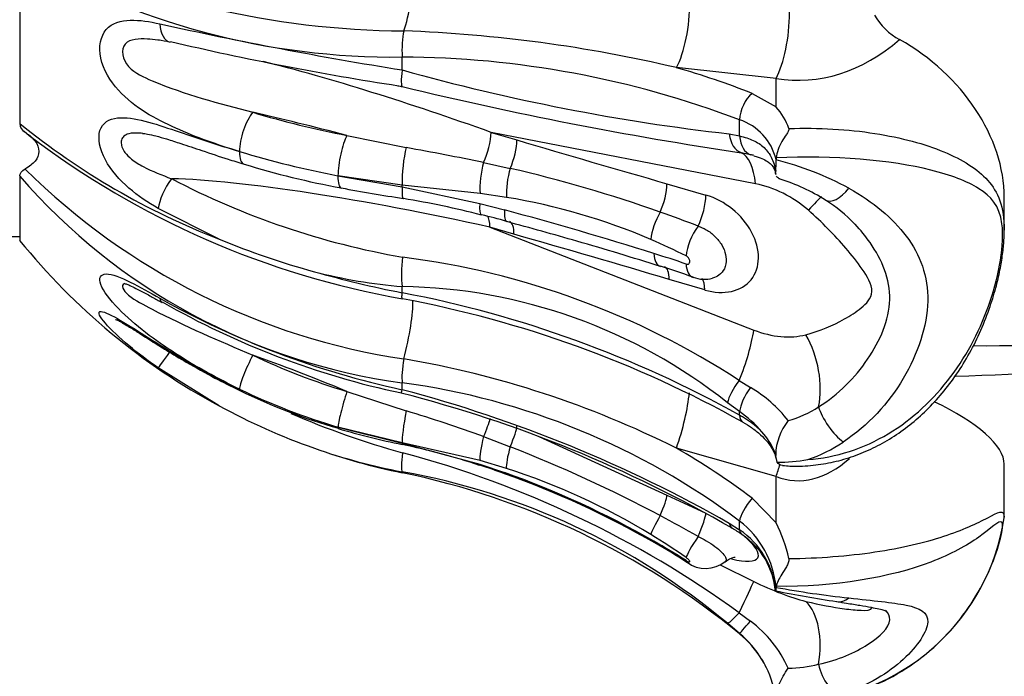
# Model space of a CAD drawing. Units: millimetres. Extents: x 0 to 755, y 0 to 1164.
# Drawn here: x 717 to 734, y 722 to 733 of the extents above; entities that cross this region are included whole.
import ezdxf
from ezdxf import colors
from ezdxf.entities.mleader import LeaderData, LeaderLine
from ezdxf.math import Vec2, Vec3

# ---------------------------------------------------------------- set-up
doc = ezdxf.new("R2010")
doc.units = ezdxf.units.MM
doc.layers.add('DV5_Défaut', color=7, linetype='Continuous')
doc.layers.add('Défaut', color=7, linetype='Continuous')

# ---------------------------------------------------------------- blocks, each defined once
blk = doc.blocks.new('_DOT')
at = {"color": 0}
blk.add_line((0, 0), (-1, 0), dxfattribs=at)
at = {"color": 0, "const_width": 0.333}
blk.add_lwpolyline([(-0.1665, 0, 1), (0.1665, 0, 1)], format="xyb", close=True, dxfattribs=at)
blk = doc.blocks.new('SE4')
at = {"layer": 'DV5_Défaut', "color": 7, "linetype": 'Continuous'}
for p, q in [((717.095, 734.438), (717.095, 731.575)), ((723.595, 732.483), (723.595, 732.704)), ((729.948, 732.339), (728.255, 732.523)), ((729.948, 731.854), (729.948, 732.339)), ((729.541, 732.084), (729.948, 731.854)), ((729.328, 731.362), (729.328, 731.637)), ((717.169, 731.443), (717.258, 731.372)), ((722.656, 731.371), (723.663, 731.164)), ((729.6, 730.549), (725.104, 731.423)), ((725.104, 731.423), (725.544, 731.295)), ((729.153, 731.397), (729.328, 731.362)), ((729.514, 731.043), (729.353, 731.078)), ((724.977, 730.91), (725.431, 730.811)), ((729.949, 730.989), (729.948, 730.96)), ((729.948, 730.956), (729.948, 730.96)), ((717.095, 730.682), (717.095, 729.588)), ((723.595, 730.525), (722.503, 730.686)), ((722.503, 730.686), (723.595, 730.499)), ((723.595, 730.499), (723.595, 730.525)), ((724.917, 730.383), (723.595, 730.525)), ((728.092, 730.551), (728.756, 730.358)), ((723.595, 730.499), (724.915, 730.217)), ((725.366, 730.317), (724.917, 730.383)), ((724.915, 730.217), (725.334, 730.106)), ((733.826, 729.758), (733.826, 730.317)), ((720.485, 729.609), (719.448, 730.13)), ((725.084, 729.811), (729.569, 728.065)), ((725.494, 729.691), (725.084, 729.811)), ((715.096, 729.653), (717.095, 729.653)), ((728.737, 728.745), (728.13, 728.922)), ((723.595, 728.697), (723.595, 728.804)), ((720.485, 726.776), (719.448, 727.421)), ((723.595, 727.05), (723.595, 727.169)), ((729.321, 727.209), (729.512, 727.087)), ((722.656, 727.022), (723.663, 726.691)), ((729.328, 726.68), (729.121, 726.83)), ((729.328, 726.618), (729.328, 726.68)), ((723.595, 726.151), (722.503, 726.415)), ((722.503, 726.415), (723.595, 726.141)), ((724.977, 726.254), (725.431, 726.082)), ((723.595, 726.141), (723.595, 726.151)), ((724.917, 725.85), (723.595, 726.151)), ((723.595, 726.141), (724.915, 725.787)), ((729.948, 725.575), (728.255, 726.056)), ((729.925, 725.991), (729.943, 725.927)), ((729.942, 725.944), (729.925, 725.991)), ((725.366, 725.715), (724.917, 725.85)), ((729.943, 725.927), (729.942, 725.944)), ((729.966, 725.821), (729.943, 725.927)), ((723.595, 725.639), (723.595, 725.657)), ((724.915, 725.787), (725.334, 725.644)), ((733.826, 724.879), (733.826, 725.784)), ((729.948, 724.79), (729.948, 725.575)), ((728.092, 725.259), (728.756, 724.953)), ((729.541, 725.207), (729.948, 724.79)), ((729.328, 724.669), (729.328, 724.818)), ((729.153, 724.781), (729.328, 724.669)), ((728.999, 724.078), (729.569, 723.795)), ((729.949, 723.711), (729.948, 723.696)), ((729.948, 723.694), (729.948, 723.696)), ((729.321, 723.263), (729.512, 723.119)), ((729.328, 722.911), (729.121, 723.082)), ((729.328, 722.901), (729.328, 722.911))]:
    blk.add_line(p, q, dxfattribs=at)
for centre, radius, start, end in [((723.758, 748.267), 15.122, 244.2424, 269.4794), ((723.451, 745.212), 12.509, 239.4625, 270.6627), ((732.548, 733.93), 1.058, 209.0654, 241.7279), ((735.165, 804.529), 72.969, 257.58448, 260.8768), ((722.754, 709.188), 23.974, 76.7363, 87.9286), ((719.177, 730.879), 2.128, 77.009, 82.8218), ((731.218, 782.163), 50.536, 256.7731, 261.254), ((723.517, 716.342), 16.361, 69.1978, 89.7268), ((724.484, 719.367), 13.685, 68.3144, 74.0052), ((733.181, 766.781), 35.612, 254.386, 263.5056), ((742.636, 842.209), 111.643, 260.14034, 260.18101), ((738.905, 795.283), 64.912, 256.35907, 261.53751), ((729.09, 731.099), 1.143, 19.9275, 41.3393), ((725.572, 746.68), 15.584, 253.158, 259.2153), ((725.072, 741.423), 12.674, 230.9903, 248.7788), ((717.28, 731.588), 0.186, 183.9066, 239.9601), ((729.024, 730.737), 0.951, 13.6017, 71.3679), ((726.107, 742.965), 14.585, 232.6454, 260.0963), ((779.818, 912.565), 189.221, 253.33178, 254.13552), ((725.565, 746.753), 16.356, 253.1673, 259.2107), ((715.734, 686.617), 45.247, 78.2127, 79.9075), ((729.334, 730.043), 1.016, 76.4209, 79.7576), ((725.18, 744.801), 14.559, 252.9329, 259.6276), ((727.898, 730.929), 2.05, 355.297, 0.7462), ((728.66, 725.823), 5.292, 61.4875, 75.9087), ((724.99, 737.521), 10.446, 220.9016, 262.3281), ((725.336, 739.021), 11.575, 225.2505, 261.4793), ((720.079, 707.685), 23.737, 70.5601, 76.9708), ((732.313, 759.007), 31.732, 271.2406, 296.9298), ((733.518, 758.975), 31.176, 269.6201, 294.981), ((725.93, 742.602), 13.502, 242.3998, 260.0717), ((728.962, 727.354), 3.442, 57.9952, 72.1415), ((729.163, 766.169), 36.296, 259.5136, 261.2087), ((721.534, 717.178), 13.283, 75.1355, 80.9867), ((723.685, 719.98), 10.474, 66.7428, 80.7643), ((729.525, 728.218), 2.41, 42.9924, 58.4593), ((722.578, 720.215), 10.089, 73.9383, 76.4416), ((708.365, 667.28), 65.077, 72.55691, 74.88531), ((718.074, 702.494), 29.301, 68.8984, 70.2404), ((708.831, 668.135), 63.947, 73.90056, 75.01068), ((677.501, 560.307), 176.053, 73.28679, 74.18051), ((725.8, 736.633), 11.199, 218.9785, 241.663), ((725.559, 741.812), 13.216, 247.4224, 254.8395), ((712.571, 680.882), 50.663, 72.2881, 73.9664), ((722.314, 716.951), 13.797, 63.7352, 66.4762), ((722.073, 710.744), 19.503, 71.0128, 72.7012), ((721.907, 715.811), 13.597, 56.9599, 82.8383), ((727.03, 746.296), 17.93, 254.0488, 258.9558), ((724.28, 737.429), 8.652, 255.4246, 265.4621), ((722.454, 711.648), 18.353, 70.6452, 72.4631), ((728.727, 729.414), 0.488, 247.4344, 286.8374), ((723.45, 719.678), 9.127, 51.5856, 89.0889), ((720.031, 709.924), 19.108, 60.8855, 79.2484), ((726.737, 741.602), 14.887, 240.8096, 257.8154), ((726.518, 740.828), 14.141, 240.3234, 258.0089), ((720.133, 710.008), 18.907, 60.7143, 79.4423), ((725.779, 737.494), 10.928, 244.3964, 253.3927), ((720.872, 711.344), 16.461, 63.3519, 80.3862), ((721.947, 714.986), 12.294, 53.1031, 82.295), ((725.783, 737.405), 11.469, 244.4074, 253.3834), ((725.357, 736.33), 10.335, 244.0582, 254.0065), ((718.055, 705.425), 22.264, 59.9489, 75.633), ((717.653, 704.559), 23.263, 60.3732, 75.1993), ((728.408, 725.178), 2.205, 37.6848, 59.9753), ((725.801, 736.557), 11.132, 241.4756, 250.597), ((716.861, 704.07), 23.622, 69.9034, 73.2632), ((728.099, 724.958), 2.116, 40.545, 54.4906), ((729.637, 728.361), 1.907, 285.7202, 302.8166), ((727.404, 739.78), 14.315, 246.5279, 254.5988), ((728.536, 725.171), 1.65, 44.7871, 61.3107), ((730.912, 725.92), 0.971, 141.4086, 178.621), ((725.756, 737.114), 11.203, 253.1496, 258.8712), ((728.938, 725.603), 1.06, 21.4749, 43.5317), ((970.989, 1256.773), 584.385, 245.205458, 245.440042), ((729.621, 728.379), 2.659, 288.988, 303.4846), ((725.923, 736.826), 11.427, 250.4698, 258.2484), ((725.494, 735.732), 10.253, 250.6813, 259.3258), ((721.413, 715.411), 10.928, 71.3369, 78.4954), ((716.635, 703.568), 24.171, 62.008, 68.6599), ((722.102, 715.346), 12.352, 52.9702, 60.124), ((719.103, 709.126), 17.443, 54.1417, 75.0519), ((730.021, 728.289), 2.468, 268.7139, 280.8635), ((721.504, 713.951), 11.891, 50.1655, 79.8721), ((723.254, 720.338), 5.677, 68.5444, 73.0276), ((721.908, 714.941), 11.315, 58.4962, 72.2042), ((720.892, 712.608), 13.309, 50.6617, 78.2787), ((720.079, 710.849), 15.681, 60.1404, 70.4304), ((719.988, 710.677), 15.893, 60.2602, 70.3459), ((715.722, 701.941), 26.036, 60.2993, 61.9158), ((728.351, 723.546), 1.604, 5.3806, 52.4848), ((730.174, 725.439), 3.695, 274.9551, 351.2104), ((728.389, 723.278), 1.635, 53.2739, 60.0462), ((728.549, 723.509), 1.397, 4.8733, 56.1285), ((727.685, 723.642), 2.538, 12.2849, 26.8983), ((721.087, 713.609), 12.881, 55.2993, 58.4791), ((728.652, 723.516), 1.29, 5.0402, 56.4013), ((721.215, 712.824), 13.42, 57.5371, 60.2604), ((723.335, 716.344), 9.296, 56.7486, 60.6881), ((728.75, 724.537), 0.523, 232.9812, 309.1628), ((733.005, 740.383), 16.968, 259.6196, 263.8442), ((734.675, 747.653), 24.482, 258.858, 261.3117), ((728.323, 721.507), 2.002, 23.9308, 53.5936), ((728.165, 721.531), 1.805, 31.2881, 49.8646), ((728.231, 721.558), 1.734, 31.6671, 50.7598), ((728.253, 721.577), 1.706, 26.3279, 31.6014), ((728.249, 721.573), 1.711, 11.5792, 31.5417), ((730.099, 724.764), 2.446, 271.2744, 283.5045)]:
    blk.add_arc(centre, radius, start, end, dxfattribs=at)
for centre, major_axis, ratio, start_param, end_param in [((723.484, 733.866), (-0.094, -1.016), 0.274068, 0.809808, 2.986032), ((728.145, 733.343), (-0.11, -1.014), 0.315364, 0.663364, 3.141593), ((729.838, 733.159), (-0.11, -1.014), 0.315364, 0.663364, 3.141593), ((719.761, 733.441), (0.108, 0.488), 0.54192, 2.053093, 3.132839), ((723.674, 732.864), (0.008, 0.4), 0.207638, 0.792262, 1.988118), ((730.326, 737.653), (0, 5.345), 0.654793, 3.033404, 3.655776), ((724.585, 730.787), (-5.906, 2.09), 0.123455, 4.66816, 5.358764), ((723.694, 732.692), (-0.097, -0.49), 0.12623, 5.17894, 6.272806), ((729.584, 731.762), (0.148, 0.371), 0.563386, 0.78564, 2.125521), ((721.052, 731.361), (0.145, 0.478), 0.35529, 0.685289, 2.257425), ((724.58, 730.384), (-5.852, 1.693), 0.072349, -1.214864, -0.903871), ((722.651, 730.968), (0.094, 0.491), 0.233291, 0.654032, 2.225986), ((724.888, 731.158), (-0.14, -0.48), 0.343347, 1.130704, 2.252216), ((729.466, 731.563), (-0.081, -0.493), 0.625163, 5.155334, 6.175524), ((729.648, 731.525), (-0.124, -0.484), 0.612454, 5.206935, 6.250668), ((725.328, 731.03), (-0.14, -0.48), 0.343347, 1.199846, 2.252216), ((721.052, 731.361), (0.145, 0.478), 0.35529, 2.257425, 3.142332), ((723.694, 730.815), (0.047, 0.498), 0.177097, 0.808472, 2.207108), ((729.081, 729.913), (0.229, 1.178), 0.40522, 5.359367, 6.19132), ((725.067, 730.662), (0.067, 0.495), 0.275895, 1.084404, 2.206097), ((722.651, 730.968), (0.094, 0.491), 0.233291, 2.225986, 3.14241), ((725.533, 730.592), (0.082, 0.493), 0.299204, 1.161375, 2.210632), ((719.734, 730.429), (-0.251, -0.432), 0.325511, 4.408457, 5.647706), ((724.565, 729.175), (5.919, -1.277), 0.120966, 1.509144, 2.568619), ((727.876, 730.286), (-0.14, -0.48), 0.343347, 1.203006, 2.252216), ((729.735, 729.263), (1.201, -0.98), 0.729464, 1.530407, 2.204843), ((723.694, 730.789), (0.079, 0.494), 0.130099, 2.21961, 3.138051), ((728.54, 730.093), (-0.14, -0.48), 0.343347, 1.093675, 2.252216), ((728.747, 729.551), (-0.775, 0.632), 0.729464, 2.096654, 5.238247), ((731.061, 730.692), (0.272, 0.419), 0.460787, 3.137199, 4.479905), ((725.065, 730.502), (0.122, 0.485), 0.193944, 2.248391, 3.131931), ((729.979, 729.463), (-0.786, -0.907), 0.027619, 3.450186, 3.959537), ((724.868, 729.546), (-0.14, -0.48), 0.343347, 2.252216, 2.9162), ((725.5, 730.389), (0.13, 0.483), 0.224216, 2.256759, 3.141132), ((728.083, 729.852), (0.197, 0.46), 0.381319, 1.24698, 2.298101), ((725.278, 729.426), (-0.14, -0.48), 0.343347, 2.252216, 3.140038), ((728.704, 729.566), (0.219, 0.45), 0.412587, 1.157767, 2.324809), ((728.136, 729.62), (0.151, 0.477), 0.456954, 2.273829, 3.132024), ((723.694, 729.163), (-0.037, -0.499), 0.211422, 4.44552, 5.53129), ((728.703, 729.431), (0.165, 0.472), 0.49537, 2.282026, 3.141715), ((727.914, 728.657), (-0.14, -0.48), 0.343347, 2.252216, 3.141593), ((728.52, 728.48), (-0.14, -0.48), 0.343347, 2.252216, 2.923879), ((719.761, 728.965), (0.247, 0.435), 0.331712, 2.707075, 3.114429), ((719.761, 728.965), (0.247, 0.435), 0.331712, 3.114429, 3.144086), ((723.484, 727.738), (-0.241, -0.991), 0.169383, 1.445632, 2.59562), ((729.05, 727.429), (0.435, 1.118), 0.277459, 4.623821, 5.420987), ((729.735, 729.263), (1.201, -0.98), 0.729464, 5.130058, 5.790954), ((729.937, 727.349), (-0.3, 1.162), 0.602813, 4.032323, 5.129534), ((719.734, 727.828), (-0.288, -0.409), 0.016001, 0.102376, 1.2268), ((721.052, 727.487), (0.216, 0.451), 0.127705, 1.288198, 2.860334), ((724.58, 725.452), (-5.846, 2.686), 0.104428, -1.187857, -0.876864), ((723.674, 727.509), (0.056, 0.396), 0.156487, 1.429525, 2.625381), ((729.433, 727.118), (-0.297, -0.402), 0.289909, 4.699267, 5.699877), ((721.052, 727.487), (0.216, 0.451), 0.127705, 2.860334, 3.142343), ((722.651, 726.87), (0.143, 0.479), 0.08119, 1.271777, 2.843732), ((723.694, 727.48), (0.115, 0.487), 0.011027, 3.151244, 3.63122), ((728.145, 726.37), (-0.279, -0.981), 0.194906, 1.301594, 2.316946), ((729.648, 726.965), (-0.285, -0.411), 0.364504, 4.665718, 5.694659), ((723.694, 726.617), (0.09, 0.492), 0.08868, 1.436408, 2.835044), ((730.976, 726.513), (0.292, -0.406), 0.319922, 3.8555, 5.491782), ((724.888, 726.204), (0.209, 0.454), 0.123142, 4.87708, 5.668877), ((729.584, 726.847), (0.199, 0.347), 0.465413, 2.522812, 3.133744), ((722.651, 726.87), (0.143, 0.479), 0.08119, 2.843732, 3.138626), ((725.328, 726.002), (0.209, 0.454), 0.123142, 4.946222, 5.998592), ((725.067, 726.303), (-0.135, -0.481), 0.147277, 4.855662, 5.977355), ((723.694, 726.608), (0.102, 0.49), 0.01312, -3.444302, -3.155901), ((725.533, 726.163), (-0.153, -0.476), 0.150299, 4.929732, 5.978989), ((723.694, 726.143), (-0.092, -0.491), 0.128672, 5.077939, 6.16371), ((730.326, 737.653), (0, 12.149), 0.288096, 3.033404, 3.392184), ((725.065, 726.243), (0.154, 0.476), 0.016036, 2.854956, 3.137527), ((729.838, 725.888), (-0.279, -0.981), 0.194906, 1.301594, 1.520954), ((725.5, 726.095), (0.168, 0.471), 0.032695, 2.860758, 3.141783), ((727.876, 724.83), (0.209, 0.454), 0.123142, 4.949382, 5.998592), ((729.584, 725.084), (0.241, 0.319), 0.275745, 1.389609, 2.72949), ((728.083, 724.994), (-0.261, -0.427), 0.094352, 4.962145, 6.013265), ((728.54, 724.525), (0.209, 0.454), 0.123142, 4.840051, 5.998592), ((729.466, 725.122), (0.26, 0.427), 0.431823, 2.712354, 3.131805), ((729.648, 725.005), (0.28, 0.414), 0.380101, 2.728458, 3.140013), ((728.704, 724.589), (-0.284, -0.412), 0.099507, 4.859335, 6.026377), ((728.747, 724.649), (-0.893, 0.45), 0.27863, 2.227276, 4.035341), ((728.136, 724.882), (0.249, 0.434), 0.211599, 2.8843, 3.138755), ((728.703, 724.539), (0.269, 0.421), 0.232035, 2.888935, 3.136213), ((729.05, 722.765), (0.534, 1.075), 0.019576, -1.079589, -0.282423), ((729.735, 724.194), (1.384, -0.698), 0.27863, 4.732774, 5.393669), ((731.061, 723.945), (0.08, 0.494), 0.656967, 3.128967, 3.767309), ((729.937, 722.426), (0.291, 1.164), 0.604848, 4.828523, 5.925734), ((729.433, 723.47), (-0.317, -0.387), 0.099515, 0.088021, 1.088631), ((729.648, 723.293), (-0.322, -0.383), 0.016851, 0.084217, 1.113158), ((730.976, 722.37), (0.159, -0.474), 0.58359, 4.484083, 6.120366)]:
    blk.add_ellipse(centre, major_axis=major_axis, ratio=ratio, start_param=start_param, end_param=end_param, dxfattribs=at)
for points, knots in [([(720.828, 731.098), (720.455, 731.211), (720.095, 731.336), (719.402, 731.651), (719.051, 731.834), (718.632, 732.293), (718.515, 732.49), (718.432, 732.878), (718.469, 733.06), (718.664, 733.283), (718.814, 733.325), (719.133, 733.333), (719.302, 733.305), (719.477, 733.266)], [0, 0, 0, 0, 0.25, 0.25, 0.5, 0.5, 0.625, 0.625, 0.75, 0.75, 0.875, 0.875, 1, 1, 1, 1]), ([(719.441, 732.991), (719.382, 732.999), (719.323, 733.005), (719.124, 733.016), (718.973, 733.012), (718.805, 732.836), (718.836, 732.655), (719.056, 732.425), (719.203, 732.36), (719.907, 732.061), (720.479, 731.918), (721.057, 731.764)], [0, 0, 0, 0, 0.055819, 0.055819, 0.190702, 0.190702, 0.325585, 0.325585, 0.460468, 0.460468, 1, 1, 1, 1]), ([(719.448, 730.13), (719.276, 730.23), (719.108, 730.341), (718.793, 730.614), (718.646, 730.777), (718.454, 731.136), (718.418, 731.323), (718.5, 731.586), (718.616, 731.655), (719.036, 731.696), (719.388, 731.569), (720.09, 731.338), (720.453, 731.212), (720.828, 731.098)], [0, 0, 0, 0, 0.125, 0.125, 0.25, 0.25, 0.375, 0.375, 0.5, 0.5, 0.75, 0.75, 1, 1, 1, 1]), ([(730.165, 731.488), (730.668, 731.506), (731.173, 731.476), (732.08, 731.334), (732.476, 731.226), (733.118, 730.96), (733.368, 730.804), (733.718, 730.411), (733.826, 730.164), (733.826, 729.76)], [0, 0, 0, 0, 0.250469, 0.250469, 0.500937, 0.500937, 0.751406, 0.751406, 1, 1, 1, 1]), ([(717.244, 731.385), (717.288, 731.35), (717.326, 731.313), (717.397, 731.218), (717.421, 731.159), (717.421, 731.042), (717.398, 730.985), (717.314, 730.884), (717.255, 730.84), (717.187, 730.801)], [0, 0, 0, 0, 0.191552, 0.191552, 0.461035, 0.461035, 0.730517, 0.730517, 1, 1, 1, 1]), ([(719.186, 731.406), (719.17, 731.408), (719.153, 731.409), (719.136, 731.41), (719.07, 731.414), (719.003, 731.413), (718.947, 731.399), (718.915, 731.391), (718.886, 731.377), (718.864, 731.358), (718.845, 731.34), (718.831, 731.318), (718.824, 731.291), (718.818, 731.269), (718.818, 731.244), (718.822, 731.218), (718.823, 731.212), (718.824, 731.206), (718.826, 731.2), (718.833, 731.171), (718.846, 731.141), (718.863, 731.112), (718.869, 731.102), (718.876, 731.092), (718.883, 731.082), (718.913, 731.04), (718.953, 731.001), (718.995, 730.967), (719.056, 730.918), (719.125, 730.877), (719.194, 730.841), (719.351, 730.759), (719.514, 730.696), (719.675, 730.636)], [0, 0, 0, 0, 0.0329535, 0.0329535, 0.0329535, 0.1662052, 0.1662052, 0.1662052, 0.2424019, 0.2424019, 0.2424019, 0.31057, 0.31057, 0.31057, 0.3677362, 0.3677362, 0.3677362, 0.3801333, 0.3801333, 0.3801333, 0.4417928, 0.4417928, 0.4417928, 0.4633578, 0.4633578, 0.4633578, 0.5570548, 0.5570548, 0.5570548, 0.6926015, 0.6926015, 0.6926015, 1, 1, 1, 1]), ([(719.182, 731.406), (719.184, 731.406), (719.204, 731.405), (719.283, 731.393), (719.414, 731.363), (719.606, 731.307), (719.867, 731.223), (720.212, 731.108), (720.58, 730.983), (720.808, 730.915), (720.908, 730.885)], [0, 0, 0, 0, 0.00628, 0.069453, 0.161915, 0.273633, 0.413044, 0.614959, 0.856013, 1, 1, 1, 1]), ([(729.328, 731.362), (729.413, 731.343), (729.49, 731.318), (729.629, 731.254), (729.691, 731.213), (729.796, 731.115), (729.839, 731.057), (729.905, 730.922), (729.928, 730.845), (729.941, 730.761)], [0, 0, 0, 0, 0.25, 0.25, 0.5, 0.5, 0.75, 0.75, 1, 1, 1, 1]), ([(730.165, 731.488), (730.17, 731.474), (730.164, 731.457), (730.147, 731.422), (730.135, 731.404), (730.098, 731.348), (730.071, 731.308), (729.998, 731.18), (729.957, 731.081), (729.949, 730.989)], [0, 0, 0, 0, 0.125, 0.125, 0.25, 0.25, 0.5, 0.5, 1, 1, 1, 1]), ([(729.569, 731.026), (729.597, 731.018), (729.668, 730.999), (729.764, 730.954), (729.838, 730.906), (729.887, 730.855), (729.919, 730.804), (729.935, 730.743), (729.942, 730.713)], [0, 0, 0, 0, 0.08945, 0.269899, 0.44618, 0.624176, 0.845067, 1, 1, 1, 1]), ([(730.486, 725.865), (730.967, 725.898), (731.44, 726.054), (732.27, 726.551), (732.627, 726.886), (733.21, 727.664), (733.43, 728.094), (733.663, 728.785), (733.723, 729.02), (733.798, 729.483), (733.808, 729.704), (733.744, 730.192), (733.597, 730.336), (733.191, 730.595), (732.918, 730.697), (731.903, 730.95), (730.923, 731.042), (729.949, 730.989)], [0, 0, 0, 0, 0.125, 0.125, 0.25, 0.25, 0.375, 0.375, 0.4375, 0.4375, 0.5, 0.5, 0.625, 0.625, 0.75, 0.75, 1, 1, 1, 1]), ([(730.017, 730.63), (730.012, 730.632), (730.006, 730.633), (729.981, 730.645), (729.965, 730.659), (729.954, 730.68)], [0, 0, 0, 0, 0.198026, 0.198026, 1, 1, 1, 1]), ([(731.186, 730.473), (731.597, 730.239), (731.927, 729.972), (732.395, 729.347), (732.533, 728.98), (732.515, 728.133), (732.359, 727.661), (731.859, 726.82), (731.512, 726.442), (731.088, 726.161)], [0, 0, 0, 0, 0.25, 0.25, 0.5, 0.5, 0.75, 0.75, 1, 1, 1, 1]), ([(730.456, 727.985), (730.694, 728.047), (730.908, 728.141), (731.21, 728.309), (731.307, 728.37), (731.482, 728.514), (731.569, 728.597), (731.58, 728.843), (731.496, 728.979), (731.327, 729.223), (731.232, 729.34), (730.939, 729.681), (730.73, 729.898), (730.498, 730.099)], [0, 0, 0, 0, 0.25, 0.25, 0.375, 0.375, 0.5, 0.5, 0.625, 0.625, 0.75, 0.75, 1, 1, 1, 1]), ([(730.67, 726.759), (731.01, 726.972), (731.289, 727.255), (731.717, 727.883), (731.872, 728.234), (731.89, 728.929), (731.748, 729.258), (731.468, 729.658), (731.384, 729.763), (731.29, 729.862)], [0, 0, 0, 0, 0.2965371, 0.2965371, 0.5930743, 0.5930743, 0.8896114, 0.8896114, 1, 1, 1, 1]), ([(728.622, 729.829), (728.669, 729.815), (728.717, 729.794), (728.761, 729.769), (728.814, 729.738), (728.865, 729.699), (728.91, 729.656), (728.954, 729.612), (728.994, 729.562), (729.024, 729.511), (729.055, 729.458), (729.077, 729.403), (729.089, 729.35), (729.102, 729.294), (729.104, 729.238), (729.095, 729.188), (729.09, 729.159), (729.081, 729.131), (729.069, 729.105), (729.048, 729.062), (729.017, 729.025), (728.978, 728.997), (728.947, 728.974), (728.91, 728.957), (728.87, 728.946)], [0, 0, 0, 0, 0.11276, 0.11276, 0.11276, 0.247279, 0.247279, 0.247279, 0.382993, 0.382993, 0.382993, 0.520185, 0.520185, 0.520185, 0.662611, 0.662611, 0.662611, 0.745783, 0.745783, 0.745783, 0.885943, 0.885943, 0.885943, 1, 1, 1, 1]), ([(730.059, 725.766), (730.104, 725.761), (730.252, 725.745), (730.536, 725.759), (730.884, 725.808), (731.228, 725.902), (731.561, 726.036), (731.882, 726.209), (732.188, 726.42), (732.476, 726.669), (732.746, 726.954), (732.994, 727.273), (733.217, 727.627), (733.413, 728.011), (733.568, 728.398), (733.68, 728.76), (733.754, 729.075), (733.799, 729.347), (733.823, 729.578), (733.823, 729.698), (733.823, 729.757)], [0, 0, 0, 0, 0.020036, 0.076853, 0.134116, 0.192162, 0.249857, 0.308611, 0.369022, 0.430381, 0.493806, 0.559532, 0.627108, 0.697118, 0.768631, 0.830193, 0.881985, 0.927366, 0.969598, 1, 1, 1, 1]), ([(728.418, 729.185), (728.422, 729.184), (728.425, 729.183), (728.428, 729.183), (728.436, 729.181), (728.443, 729.181), (728.45, 729.183), (728.456, 729.184), (728.462, 729.187), (728.467, 729.191), (728.472, 729.196), (728.475, 729.201), (728.478, 729.207), (728.479, 729.211), (728.48, 729.215), (728.481, 729.22), (728.482, 729.227), (728.482, 729.235), (728.48, 729.244), (728.479, 729.252), (728.476, 729.261), (728.472, 729.269), (728.468, 729.277), (728.463, 729.285), (728.458, 729.292), (728.452, 729.3), (728.445, 729.306), (728.438, 729.312), (728.432, 729.317), (728.426, 729.321), (728.419, 729.324)], [0, 0, 0, 0, 0.046941, 0.046941, 0.046941, 0.159, 0.159, 0.159, 0.273064, 0.273064, 0.273064, 0.388219, 0.388219, 0.388219, 0.456676, 0.456676, 0.456676, 0.573643, 0.573643, 0.573643, 0.686048, 0.686048, 0.686048, 0.796957, 0.796957, 0.796957, 0.907006, 0.907006, 0.907006, 1, 1, 1, 1]), ([(720.828, 727.061), (720.455, 727.24), (720.095, 727.438), (719.402, 727.885), (719.051, 728.142), (718.632, 728.573), (718.515, 728.727), (718.432, 728.952), (718.469, 729.017), (718.664, 729.017), (718.814, 728.958), (719.133, 728.801), (719.302, 728.704), (719.477, 728.605)], [0, 0, 0, 0, 0.25, 0.25, 0.5, 0.5, 0.625, 0.625, 0.75, 0.75, 0.875, 0.875, 1, 1, 1, 1]), ([(718.868, 728.852), (718.812, 728.829), (718.846, 728.741), (719.056, 728.566), (719.203, 728.491), (719.907, 728.13), (720.479, 727.88), (721.057, 727.639)], [0, 0, 0, 0, 0.153098, 0.153098, 0.322479, 0.322479, 1, 1, 1, 1]), ([(718.862, 728.86), (718.862, 728.86), (718.865, 728.859), (718.89, 728.852), (718.95, 728.83), (719.046, 728.786), (719.181, 728.717), (719.345, 728.626), (719.454, 728.565), (719.515, 728.531)], [0, 0, 0, 0, 0.0386212, 0.1208509, 0.2342748, 0.3785613, 0.5626843, 0.7914908, 1, 1, 1, 1]), ([(719.448, 727.421), (719.276, 727.542), (719.108, 727.669), (718.793, 727.932), (718.646, 728.068), (718.454, 728.29), (718.418, 728.366), (718.5, 728.391), (718.616, 728.339), (719.036, 728.097), (719.388, 727.861), (720.09, 727.44), (720.453, 727.241), (720.828, 727.061)], [0, 0, 0, 0, 0.125, 0.125, 0.25, 0.25, 0.375, 0.375, 0.5, 0.5, 0.75, 0.75, 1, 1, 1, 1]), ([(718.725, 728.246), (718.725, 728.246), (718.726, 728.246), (718.739, 728.241), (718.784, 728.219), (718.865, 728.172), (718.982, 728.103), (719.137, 728.006), (719.347, 727.872), (719.612, 727.705), (719.968, 727.493), (720.392, 727.254), (720.68, 727.114), (720.837, 727.038)], [0, 0, 0, 0, 0.0036645, 0.0364503, 0.078228, 0.1283363, 0.1791391, 0.2613291, 0.355443, 0.4700293, 0.6175929, 0.8244752, 1, 1, 1, 1]), ([(729.382, 726.499), (729.438, 726.467), (729.544, 726.404), (729.689, 726.286), (729.807, 726.162), (729.89, 726.041), (729.934, 725.944), (729.942, 725.898), (729.945, 725.88)], [0, 0, 0, 0, 0.14858, 0.336087, 0.521848, 0.707367, 0.901315, 1, 1, 1, 1]), ([(730.165, 724.182), (730.668, 724.188), (731.173, 724.227), (732.08, 724.361), (732.476, 724.455), (733.118, 724.665), (733.368, 724.784), (733.718, 724.966), (733.826, 725.037), (733.826, 724.883)], [0, 0, 0, 0, 0.2505256, 0.2505256, 0.5010512, 0.5010512, 0.7515768, 0.7515768, 1, 1, 1, 1]), ([(730.486, 721.756), (730.967, 721.79), (731.44, 721.927), (732.27, 722.353), (732.627, 722.64), (733.21, 723.295), (733.43, 723.658), (733.663, 724.197), (733.723, 724.374), (733.798, 724.668), (733.808, 724.772), (733.744, 724.851), (733.597, 724.688), (733.191, 724.405), (732.918, 724.253), (731.903, 723.863), (730.923, 723.695), (729.949, 723.711)], [0, 0, 0, 0, 0.125, 0.125, 0.25, 0.25, 0.375, 0.375, 0.4375, 0.4375, 0.5, 0.5, 0.625, 0.625, 0.75, 0.75, 1, 1, 1, 1]), ([(728.622, 724.557), (728.669, 724.535), (728.715, 724.511), (728.759, 724.485), (728.812, 724.454), (728.863, 724.421), (728.908, 724.389), (728.953, 724.356), (728.992, 724.323), (729.023, 724.292), (729.053, 724.261), (729.076, 724.232), (729.089, 724.207), (729.102, 724.181), (729.104, 724.159), (729.095, 724.143), (729.093, 724.138), (729.089, 724.133), (729.084, 724.129)], [0, 0, 0, 0, 0.157046, 0.157046, 0.157046, 0.347504, 0.347504, 0.347504, 0.539654, 0.539654, 0.539654, 0.733889, 0.733889, 0.733889, 0.935558, 0.935558, 0.935558, 1, 1, 1, 1]), ([(728.418, 724.147), (728.422, 724.145), (728.425, 724.143), (728.428, 724.141), (728.436, 724.136), (728.443, 724.133), (728.45, 724.13), (728.456, 724.127), (728.462, 724.125), (728.467, 724.124), (728.472, 724.123), (728.475, 724.124), (728.478, 724.125), (728.479, 724.125), (728.48, 724.126), (728.481, 724.128), (728.482, 724.13), (728.482, 724.133), (728.48, 724.137), (728.479, 724.141), (728.476, 724.146), (728.472, 724.151), (728.468, 724.156), (728.463, 724.161), (728.457, 724.167), (728.452, 724.173), (728.445, 724.179), (728.438, 724.184), (728.432, 724.189), (728.426, 724.194), (728.419, 724.198)], [0, 0, 0, 0, 0.048456, 0.048456, 0.048456, 0.160546, 0.160546, 0.160546, 0.274636, 0.274636, 0.274636, 0.389799, 0.389799, 0.389799, 0.45824, 0.45824, 0.45824, 0.575202, 0.575202, 0.575202, 0.687586, 0.687586, 0.687586, 0.798482, 0.798482, 0.798482, 0.908527, 0.908527, 0.908527, 1, 1, 1, 1]), ([(729.084, 724.127), (729.11, 724.147), (729.155, 724.18), (729.221, 724.202), (729.248, 724.206), (729.252, 724.206), (729.252, 724.206)], [0, 0, 0, 0, 0.3002242, 0.6007667, 0.8734868, 1, 1, 1, 1]), ([(730.165, 724.182), (730.17, 724.159), (730.164, 724.133), (730.147, 724.087), (730.135, 724.064), (730.098, 723.999), (730.071, 723.957), (729.998, 723.836), (729.957, 723.761), (729.949, 723.711)], [0, 0, 0, 0, 0.125, 0.125, 0.25, 0.25, 0.5, 0.5, 1, 1, 1, 1]), ([(731.186, 723.514), (731.597, 723.464), (731.927, 723.439), (732.395, 723.342), (732.533, 723.265), (732.515, 722.94), (732.359, 722.696), (731.859, 722.24), (731.512, 722.025), (731.088, 721.887)], [0, 0, 0, 0, 0.25, 0.25, 0.5, 0.5, 0.75, 0.75, 1, 1, 1, 1]), ([(730.456, 723.455), (730.694, 723.396), (730.908, 723.357), (731.21, 723.316), (731.307, 723.306), (731.482, 723.3), (731.569, 723.301), (731.575, 723.348), (731.575, 723.35), (731.575, 723.352)], [0, 0, 0, 0, 0.494973, 0.494973, 0.742459, 0.742459, 0.989946, 0.989946, 1, 1, 1, 1]), ([(730.978, 723.452), (731.04, 723.442), (731.174, 723.42), (731.378, 723.388), (731.561, 723.356), (731.697, 723.328), (731.785, 723.304), (731.828, 723.287), (731.835, 723.284), (731.835, 723.284)], [0, 0, 0, 0, 0.1205086, 0.3053487, 0.4890034, 0.6441097, 0.7852828, 0.9125736, 1, 1, 1, 1]), ([(730.67, 722.386), (731.01, 722.461), (731.289, 722.585), (731.717, 722.856), (731.872, 723.008), (731.885, 723.201), (731.857, 723.256), (731.806, 723.307)], [0, 0, 0, 0, 0.406617, 0.406617, 0.813233, 0.813233, 1, 1, 1, 1]), ([(729.942, 721.82), (729.935, 721.88), (729.96, 721.963), (730.041, 722.138), (730.095, 722.229), (730.153, 722.319)], [0, 0, 0, 0, 0.5, 0.5, 1, 1, 1, 1])]:
    blk.add_open_spline(points, degree=3, knots=knots, dxfattribs=at)
for points in [[(719.473, 732.987), (719.462, 732.988), (719.452, 732.99), (719.441, 732.991)], [(733.826, 730.317), (733.826, 731.329), (733.115, 732.403), (732.047, 732.999)], [(717.095, 730.682), (717.095, 730.725), (717.13, 730.768), (717.187, 730.801)], [(729.943, 730.71), (729.94, 730.725), (729.939, 730.742), (729.941, 730.761)], [(733.826, 725.784), (733.826, 726.094), (733.367, 726.507), (732.634, 726.844)], [(730.058, 725.761), (730.02, 725.764), (729.986, 725.784), (729.966, 725.821)], [(729.941, 723.627), (729.947, 723.629), (729.948, 723.652), (729.948, 723.694)]]:
    blk.add_open_spline(points, degree=3, dxfattribs=at)
blk.add_rational_spline([(723.598, 728.595), (723.585, 728.598), (723.595, 728.697)], [0.916658659477, 0.896060754904, 1], degree=2, dxfattribs=at)

msp = doc.modelspace()

# ---------------------------------------------------------------- block references
at = {"layer": 'Défaut'}
msp.add_blockref('SE4', (0, 0), dxfattribs=at)

# ---------------------------------------------------------------- leaders
at = {"layer": 'Défaut', "color": 7, "linetype": 'Continuous'}
ml = msp.add_multileader_mtext('Standard', dxfattribs=at)
ml.set_content('{\\pxsm0.9;\\fSolid Edge ISO|b1||i0||c0|p34;\\W1.;22/09/2016\\P}', color=256)
ml.set_leader_properties()
ml.set_arrow_properties(name='DOT')
ml.build(insert=Vec2(0, 0))
ml.multileader.update_dxf_attribs({"leader_type": 0, "dogleg_length": 0, "arrow_head_size": 12})
ctx = ml.context
ctx.base_point, ctx.char_height, ctx.arrow_head_size, ctx.landing_gap_size = Vec3(656.602, 1156.973), 12, 12, 4.2
notes = []
notes.append((ctx, [(0, (0, 0, 0), (0, 0), (1, 0), 1, [])]))
ctx.mtext.insert = Vec3(658.602, 1163.093)
for ctx, leaders in notes:
    for number, flags, end, landing, length, lines in leaders:
        leader = LeaderData()
        leader.index, (leader.has_last_leader_line, leader.has_dogleg_vector, leader.attachment_direction) = number, flags
        leader.last_leader_point, leader.dogleg_vector, leader.dogleg_length = Vec3(end), Vec3(landing), length
        for number, points, colour, breaks in lines:
            line = LeaderLine()
            line.index, line.vertices, line.color, line.breaks = number, Vec3.list(points), colors.encode_raw_color(colour), breaks
            leader.lines.append(line)
        ctx.leaders.append(leader)

doc.saveas('drawing.dxf')
